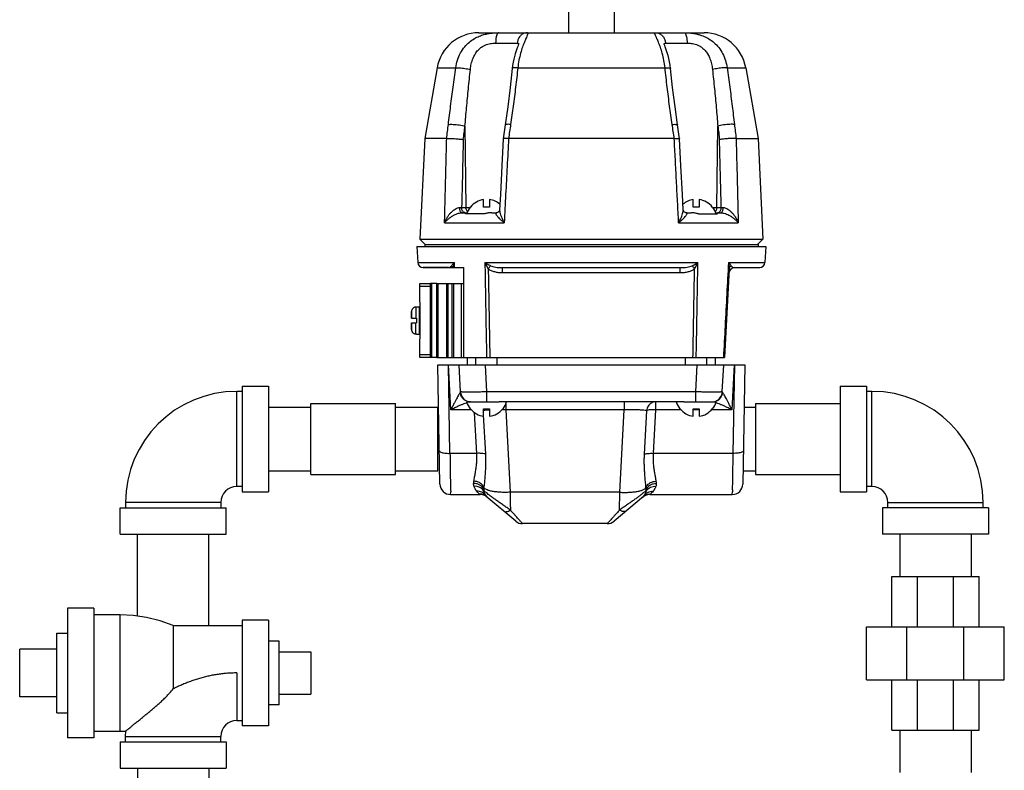
# Model space of a CAD drawing. Units: inches. Extents: x 0 to 34.5, y -0.9 to 27.6.
# Drawn here: x 11.2 to 14.1, y 12.3 to 14.5 of the extents above; entities that cross this region are included whole.
import ezdxf

# ---------------------------------------------------------------- set-up
doc = ezdxf.new("R2010")
doc.units = ezdxf.units.IN
doc.header["$LTSCALE"] = 1.87
doc.header["$MEASUREMENT"] = 0
doc.layers.get('0').update_dxf_attribs({"linetype": 'CONTINUOUS'})
doc.layers.add('02___PRT_ALL_AXES', color=7, linetype='CONTINUOUS')
doc.layers.add('MACHINE', color=7, linetype='CONTINUOUS')

msp = doc.modelspace()

# ---------------------------------------------------------------- linework, layer by layer
at = {"color": 7, "linetype": 'Continuous'}
for p, q in [((12.8512, 14.66), (12.8512, 14.4725)), ((12.9862, 14.66), (12.9862, 14.4725)), ((12.5863, 14.4725), (13.2512, 14.4725)), ((13.1926, 14.4725), (13.1928, 14.4725)), ((12.6361, 14.4418), (12.7002, 14.4418)), ((12.7043, 14.4407), (12.7043, 14.4408)), ((13.1373, 14.4418), (13.2014, 14.4418)), ((12.4631, 14.369), (12.5183, 14.369)), ((12.7015, 14.369), (13.136, 14.369)), ((13.3192, 14.369), (13.3743, 14.369)), ((12.5455, 14.1969), (12.5484, 13.9566)), ((12.6645, 14.2008), (12.6585, 14.1596)), ((13.179, 14.1596), (13.173, 14.2008)), ((13.2891, 13.9566), (13.292, 14.1969)), ((12.4916, 14.16), (12.4266, 14.16)), ((12.6585, 14.1596), (12.6585, 14.1595)), ((13.1632, 14.16), (12.6743, 14.16)), ((13.179, 14.1596), (13.179, 14.1595)), ((13.3459, 14.16), (13.4109, 14.16)), ((12.6007, 13.9576), (12.6007, 13.9798)), ((12.6181, 13.9798), (12.6181, 13.9576)), ((13.2194, 13.9576), (13.2194, 13.9798)), ((13.2368, 13.9798), (13.2368, 13.9576)), ((12.5355, 13.9566), (12.5602, 13.9566)), ((12.5618, 13.9576), (12.561, 13.9576)), ((12.6181, 13.9576), (12.6007, 13.9576)), ((13.2368, 13.9576), (13.2194, 13.9576)), ((13.2765, 13.9576), (13.2757, 13.9576)), ((13.2773, 13.9566), (13.3019, 13.9566)), ((12.6393, 13.9412), (12.6393, 13.9412)), ((13.1982, 13.9412), (13.1982, 13.9412)), ((12.4854, 13.9115), (12.6613, 13.9115)), ((13.1762, 13.9115), (13.3521, 13.9115)), ((12.4039, 13.8415), (12.4064, 13.7938)), ((13.4335, 13.8415), (13.4311, 13.7938)), ((12.4064, 13.7938), (12.5142, 13.7938)), ((12.4969, 13.779), (12.422, 13.779)), ((12.6044, 13.7938), (13.2331, 13.7938)), ((12.6565, 13.7642), (12.6565, 13.779)), ((12.6565, 13.779), (13.181, 13.779)), ((13.181, 13.7642), (13.181, 13.779)), ((13.3232, 13.7938), (13.4311, 13.7938)), ((13.3406, 13.779), (13.4154, 13.779)), ((12.6565, 13.7642), (13.181, 13.7642)), ((13.3256, 13.7754), (13.325, 13.7642)), ((12.4129, 13.6227), (12.4122, 13.7321)), ((12.4122, 13.7321), (12.4434, 13.7321)), ((12.4123, 13.7243), (12.4435, 13.7243)), ((12.4442, 13.6227), (12.4434, 13.7321)), ((12.4629, 13.5133), (12.4629, 13.7321)), ((12.4629, 13.7321), (12.5417, 13.7321)), ((12.4662, 13.5133), (12.4662, 13.7321)), ((12.4924, 13.5133), (12.4924, 13.7321)), ((12.4957, 13.5133), (12.4957, 13.7321)), ((12.5082, 13.5133), (12.5082, 13.7321)), ((12.5114, 13.7321), (12.5114, 13.5133)), ((12.5339, 13.7321), (12.5339, 13.5133)), ((12.4007, 13.6624), (12.4007, 13.6295)), ((12.4007, 13.6624), (12.4022, 13.6624)), ((12.4022, 13.663), (12.4022, 13.6624)), ((12.3877, 13.6295), (12.3877, 13.6491)), ((12.3877, 13.6295), (12.4022, 13.6295)), ((12.3877, 13.5963), (12.3877, 13.616)), ((12.3877, 13.616), (12.4022, 13.616)), ((12.4007, 13.583), (12.4007, 13.616)), ((12.4022, 13.6295), (12.4022, 13.616)), ((12.4122, 13.5133), (12.4129, 13.6227)), ((12.4442, 13.6227), (12.4434, 13.5133)), ((12.4007, 13.583), (12.4022, 13.583)), ((12.4022, 13.583), (12.4022, 13.5825)), ((12.4435, 13.5212), (12.4123, 13.5212)), ((12.4434, 13.5133), (12.4122, 13.5133)), ((12.4629, 13.5133), (12.5417, 13.5133)), ((12.4656, 13.4918), (13.3719, 13.4919)), ((12.4718, 13.1397), (12.4656, 13.4918)), ((12.5013, 13.2306), (12.4967, 13.4918)), ((12.5042, 13.3593), (12.4972, 13.4918)), ((12.5323, 13.4121), (12.5281, 13.4918)), ((12.6103, 13.4121), (12.6061, 13.4918)), ((13.2272, 13.4121), (13.2313, 13.4919)), ((13.3052, 13.4121), (13.3094, 13.4919)), ((13.3402, 13.4919), (13.3333, 13.3593)), ((13.3408, 13.4919), (13.3362, 13.2306)), ((13.3719, 13.4919), (13.3657, 13.1398)), ((11.8875, 13.4293), (11.8875, 13.1168)), ((11.8875, 13.4293), (11.9656, 13.4293)), ((11.9656, 13.4293), (11.9656, 13.1168)), ((13.6531, 13.4293), (13.6531, 13.1168)), ((13.6531, 13.4293), (13.7312, 13.4293)), ((13.7312, 13.4293), (13.7312, 13.1168)), ((11.8719, 13.1324), (11.8719, 13.4137)), ((11.8875, 13.4137), (11.8719, 13.4137)), ((12.6103, 13.3825), (12.6103, 13.4121)), ((13.2272, 13.4121), (12.6103, 13.4121)), ((13.2272, 13.3825), (13.2272, 13.4121)), ((13.7469, 13.4137), (13.7312, 13.4137)), ((13.7469, 13.1325), (13.7469, 13.4137)), ((12.0906, 13.1681), (12.0906, 13.3781)), ((12.0906, 13.3781), (12.3406, 13.3781)), ((12.3406, 13.1681), (12.3406, 13.3781)), ((13.1913, 13.3825), (12.6462, 13.3825)), ((12.6658, 13.3758), (12.6658, 13.3593)), ((13.0154, 13.3825), (13.0154, 13.3593)), ((13.1077, 13.3825), (13.1077, 13.3593)), ((13.4031, 13.3781), (13.4031, 13.1681)), ((13.4031, 13.3781), (13.6531, 13.3781)), ((11.9656, 13.3668), (12.0906, 13.3668)), ((12.3406, 13.3668), (12.4656, 13.3668)), ((12.4656, 13.1793), (12.4656, 13.3668)), ((12.5642, 13.3593), (12.5042, 13.3593)), ((12.561, 13.3622), (12.5618, 13.3622)), ((12.5803, 13.2306), (12.574, 13.3507)), ((12.6007, 13.34), (12.6007, 13.3622)), ((12.6007, 13.3622), (12.6181, 13.3622)), ((12.6068, 13.2281), (12.6007, 13.3439)), ((12.6181, 13.3622), (12.6181, 13.34)), ((12.657, 13.3622), (12.6578, 13.3622)), ((12.6658, 13.3593), (12.6786, 13.1157)), ((13.0154, 13.3593), (12.6658, 13.3593)), ((13.0027, 13.1157), (13.0154, 13.3593)), ((13.0812, 13.3568), (13.0745, 13.2281)), ((13.1077, 13.3593), (13.101, 13.2306)), ((13.1829, 13.3593), (13.1077, 13.3593)), ((13.1797, 13.3622), (13.1805, 13.3622)), ((13.2194, 13.34), (13.2194, 13.3622)), ((13.2194, 13.3622), (13.2368, 13.3622)), ((13.2368, 13.3593), (13.2194, 13.3593)), ((13.2368, 13.3622), (13.2368, 13.34)), ((13.3333, 13.3593), (13.2733, 13.3593)), ((13.2757, 13.3622), (13.2765, 13.3622)), ((13.3697, 13.3668), (13.4031, 13.3668)), ((12.5803, 13.2306), (12.5013, 13.2306)), ((13.3362, 13.2306), (13.101, 13.2306)), ((11.9656, 13.1793), (12.0906, 13.1793)), ((12.0906, 13.1681), (12.3406, 13.1681)), ((12.3406, 13.1793), (12.4656, 13.1793)), ((13.3664, 13.1793), (13.4031, 13.1793)), ((13.4031, 13.1681), (13.6531, 13.1681)), ((11.8875, 13.1324), (11.8719, 13.1324)), ((11.8875, 13.1168), (11.9656, 13.1168)), ((12.503, 13.109), (12.5901, 13.109)), ((13.0027, 13.1157), (12.6786, 13.1157)), ((13.0911, 13.109), (13.3345, 13.109)), ((13.6531, 13.1168), (13.7312, 13.1168)), ((13.7469, 13.1325), (13.7312, 13.1325)), ((11.5437, 13.0856), (11.5437, 13.0699)), ((11.825, 13.0856), (11.5437, 13.0856)), ((11.825, 13.0856), (11.825, 13.0699)), ((12.6955, 13.0304), (12.6083, 13.1035)), ((13.0729, 13.1035), (12.9858, 13.0304)), ((13.7937, 13.07), (13.7937, 13.0856)), ((13.7937, 13.0856), (14.075, 13.0856)), ((14.075, 13.07), (14.075, 13.0856)), ((11.5281, 12.9918), (11.5281, 13.0699)), ((11.5281, 13.0699), (11.8406, 13.0699)), ((11.8406, 12.9918), (11.8406, 13.0699)), ((13.7781, 13.07), (13.7781, 12.9918)), ((14.0906, 13.07), (13.7781, 13.07)), ((14.0906, 13.07), (14.0906, 12.9918)), ((12.9657, 13.0231), (12.7155, 13.0231)), ((11.5281, 12.9918), (11.8406, 12.9918)), ((11.5794, 12.7503), (11.5794, 12.9918)), ((11.7894, 12.7228), (11.7894, 12.9918)), ((14.0906, 12.9918), (13.7781, 12.9918)), ((13.8294, 12.9918), (13.8294, 12.8668)), ((14.0394, 12.9918), (14.0394, 12.8668)), ((13.8055, 12.7184), (13.8055, 12.8668)), ((13.8055, 12.8668), (14.0633, 12.8668)), ((13.881, 12.7184), (13.881, 12.8668)), ((13.9878, 12.7184), (13.9878, 12.8668)), ((14.0633, 12.7184), (14.0633, 12.8668)), ((11.3719, 12.7736), (11.3719, 12.3908)), ((11.45, 12.7736), (11.3719, 12.7736)), ((11.45, 12.7736), (11.45, 12.3908)), ((11.5281, 12.7541), (11.45, 12.7541)), ((11.5281, 12.4103), (11.5281, 12.7541)), ((11.8875, 12.7385), (11.8875, 12.426)), ((11.9656, 12.7385), (11.8875, 12.7385)), ((11.9656, 12.7385), (11.9656, 12.426)), ((11.6844, 12.7228), (11.6844, 12.6916)), ((11.6844, 12.7228), (11.8875, 12.7228)), ((13.7312, 12.5621), (13.7312, 12.7184)), ((13.7312, 12.7184), (14.1375, 12.7184)), ((13.8502, 12.5621), (13.8502, 12.7184)), ((14.0185, 12.5621), (14.0185, 12.7184)), ((14.1375, 12.5621), (14.1375, 12.7184)), ((11.6844, 12.6916), (11.6844, 12.5353)), ((11.2312, 12.5119), (11.2312, 12.6525)), ((12.0906, 12.6447), (12.0906, 12.5197)), ((11.8719, 12.5822), (11.8719, 12.4416)), ((13.7312, 12.5621), (14.1375, 12.5621)), ((13.8055, 12.4137), (13.8055, 12.5621)), ((13.881, 12.4137), (13.881, 12.5621)), ((13.9878, 12.4137), (13.9878, 12.5621)), ((14.0633, 12.4137), (14.0633, 12.5621)), ((11.8719, 12.4416), (11.8875, 12.4416)), ((11.45, 12.4103), (11.5281, 12.4103)), ((11.5281, 12.4103), (11.5441, 12.4107)), ((11.5437, 12.3947), (11.5441, 12.4107)), ((11.9656, 12.426), (11.8875, 12.426)), ((13.8055, 12.4137), (14.0633, 12.4137)), ((13.8294, 12.4137), (13.8294, 12.2887)), ((14.0394, 12.4137), (14.0394, 12.2887)), ((11.45, 12.3908), (11.3719, 12.3908)), ((11.5437, 12.3791), (11.5437, 12.3947)), ((11.5437, 12.3947), (11.825, 12.3947)), ((11.825, 12.3791), (11.825, 12.3947)), ((11.5281, 12.3791), (11.5281, 12.301)), ((11.5281, 12.3791), (11.8406, 12.3791)), ((11.8406, 12.3791), (11.8406, 12.301)), ((11.5281, 12.301), (11.8406, 12.301)), ((11.5794, 12.301), (11.5794, 12.176)), ((11.7894, 12.301), (11.7894, 12.176))]:
    msp.add_line(p, q, dxfattribs=at)
for points in [[(12.7043, 14.4408), (12.7042, 14.4406), (12.7037, 14.4389), (12.7027, 14.436), (12.7013, 14.4321), (12.6997, 14.4276), (12.6979, 14.4224), (12.696, 14.4165), (12.6939, 14.41), (12.6919, 14.4027), (12.6898, 14.3945), (12.6879, 14.3855), (12.6862, 14.3756), (12.6851, 14.3669)], [(13.1524, 14.3669), (13.1512, 14.3763), (13.1493, 14.3869), (13.1472, 14.3965), (13.145, 14.405), (13.1427, 14.4127), (13.1406, 14.4194), (13.1385, 14.4254), (13.1367, 14.4306), (13.1351, 14.435), (13.134, 14.4384), (13.1333, 14.4404), (13.1333, 14.4407)], [(12.6851, 14.3669), (12.6789, 14.3108), (12.6718, 14.2537), (12.6645, 14.2008)], [(13.173, 14.2008), (13.1658, 14.2535), (13.1586, 14.3106), (13.1524, 14.3669)], [(12.6585, 14.1595), (12.6545, 14.0792), (12.6502, 13.9948), (12.6479, 13.9497)], [(13.1895, 13.9497), (13.1873, 13.995), (13.183, 14.0794), (13.179, 14.1595)], [(12.6434, 13.9426), (12.6411, 13.9415), (12.6395, 13.9412), (12.6393, 13.9412)], [(12.6479, 13.9497), (12.6479, 13.9493), (12.6473, 13.9472), (12.6457, 13.9446), (12.6434, 13.9426)], [(13.194, 13.9427), (13.1917, 13.9447), (13.1901, 13.9473), (13.1896, 13.9493), (13.1895, 13.9497)], [(13.1982, 13.9412), (13.1979, 13.9412), (13.1963, 13.9416), (13.194, 13.9427)], [(11.6844, 12.7228), (11.6459, 12.7364), (11.6059, 12.7464), (11.566, 12.7523), (11.5281, 12.7541)]]:
    msp.add_lwpolyline(points, dxfattribs=at)
for centre, radius, start, end in [((12.5863, 14.3475), 0.125, 90, 170.0738), ((13.2512, 14.3475), 0.125, 9.9262, 90), ((12.6094, 13.9194), 0.061, 98.182, 141.2352), ((12.6094, 13.9194), 0.061, 49.8469, 81.818), ((13.2281, 13.9194), 0.061, 98.182, 130.1532), ((13.2281, 13.9194), 0.061, 38.7648, 81.818), ((12.422, 13.7946), 0.0156, 183, 270), ((13.3406, 13.7633), 0.0156, 90, 177), ((13.4154, 13.7946), 0.0156, 270, 357), ((11.8719, 13.0856), 0.3281, 90, 180), ((12.5635, 13.4137), 0.0312, 183.0015, 270.0024), ((13.274, 13.4137), 0.0312, 270.0018, 357.0014), ((13.7469, 13.0856), 0.3281, 0, 90), ((12.6094, 13.4004), 0.061, 218.7662, 261.8194), ((12.6094, 13.4004), 0.061, 278.1835, 321.2367), ((13.2281, 13.4004), 0.061, 218.7662, 261.8194), ((13.2281, 13.4004), 0.061, 278.1835, 321.2367), ((12.503, 13.1403), 0.0312, 181.0015, 270.0015), ((13.3345, 13.1403), 0.0312, 270.0015, 359.0015), ((11.8719, 13.0856), 0.0469, 90, 180), ((12.5904, 13.0778), 0.0312, 50.003, 90.0015), ((12.6322, 13.1242), 0.0312, 196.4355, 230.0021), ((13.049, 13.1242), 0.0312, 310.0015, 343.5675), ((13.0909, 13.0778), 0.0312, 90.0015, 129.9999), ((13.7469, 13.0856), 0.0469, 0, 90), ((12.7155, 13.0543), 0.0312, 230.0015, 270.0015), ((12.9657, 13.0543), 0.0312, 270.0014, 310.0014), ((11.8719, 12.3947), 0.0469, 90, 180)]:
    msp.add_arc(centre, radius, start, end, dxfattribs=at)
for points, start_tangent, end_tangent in [([(12.5183, 14.369), (12.5234, 14.3914), (12.5325, 14.4127), (12.5447, 14.4308), (12.5587, 14.4449), (12.5733, 14.4552), (12.5878, 14.4624), (12.6015, 14.4671), (12.6144, 14.47), (12.626, 14.4716), (12.6363, 14.4723), (12.6447, 14.4725)], (0.142729, 0.989762), (1, 0.000738)), ([(12.6449, 14.4725), (12.6422, 14.471), (12.6398, 14.4666), (12.6378, 14.4599), (12.6366, 14.4513), (12.6361, 14.4418)], (-0.999998, -0.002145), (-0.004924, -0.999988)), ([(12.7302, 14.4725), (12.721, 14.471), (12.7127, 14.4666), (12.7061, 14.4599), (12.7018, 14.4513), (12.7002, 14.4418)], (-1, 0), (-0.016744, -0.99986)), ([(12.7302, 14.4725), (12.7312, 14.4723), (12.7317, 14.4716), (12.7316, 14.4699), (12.7306, 14.467), (12.7285, 14.4622), (12.7253, 14.455), (12.7208, 14.4446), (12.7154, 14.4303), (12.7097, 14.4122), (12.7048, 14.3912), (12.7015, 14.369)], (1, 0.000003), (-0.10071, -0.994916)), ([(13.136, 14.369), (13.1328, 14.3909), (13.1279, 14.4118), (13.1222, 14.4298), (13.1168, 14.4442), (13.1123, 14.4548), (13.109, 14.4621), (13.1069, 14.4669), (13.1059, 14.4699), (13.1058, 14.4716), (13.1063, 14.4723), (13.1073, 14.4725)], (-0.100708, 0.994916), (1, -0.000003)), ([(13.1073, 14.4725), (13.1165, 14.471), (13.1247, 14.4666), (13.1314, 14.4599), (13.1357, 14.4513), (13.1373, 14.4418)], (1, 0), (0.016744, -0.99986)), ([(13.1926, 14.4725), (13.1953, 14.471), (13.1977, 14.4666), (13.1997, 14.4599), (13.2009, 14.4513), (13.2014, 14.4418)], (0.999997, -0.002328), (0.004923, -0.999988)), ([(13.1928, 14.4725), (13.2016, 14.4723), (13.2121, 14.4715), (13.224, 14.4698), (13.2371, 14.4668), (13.2511, 14.4618), (13.2657, 14.4543), (13.2806, 14.4434), (13.2944, 14.4288), (13.3059, 14.4109), (13.3144, 14.3906), (13.3192, 14.369)], (1, -0.0008), (0.142731, -0.989761)), ([(12.5749, 14.4084), (12.5762, 14.4105), (12.5842, 14.4211), (12.5927, 14.4288), (12.6012, 14.4342), (12.6094, 14.4377), (12.6171, 14.4399), (12.6243, 14.4411), (12.6306, 14.4416), (12.6361, 14.4418)], (0.505342, 0.862919), (1, 0.000002)), ([(12.7002, 14.4418), (12.7017, 14.4416)], (1, -0.00001), (0.975962, -0.217942)), ([(12.7017, 14.4416), (12.7029, 14.4411), (12.7037, 14.4399), (12.7039, 14.4393)], (0.975962, -0.217942), (0.192468, -0.981303)), ([(12.7039, 14.4393), (12.704, 14.4377)], (0.192468, -0.981303), (-0.027636, -0.999618)), ([(13.1335, 14.4377), (13.1336, 14.4393)], (-0.028431, 0.999596), (0.197917, 0.980219)), ([(13.1336, 14.4393), (13.1338, 14.4398), (13.1346, 14.4411), (13.1358, 14.4416)], (0.197917, 0.980219), (0.975648, 0.219343)), ([(13.1358, 14.4416), (13.1373, 14.4418)], (0.975648, 0.219343), (1, 0.000009)), ([(13.2014, 14.4418), (13.2071, 14.4416), (13.2136, 14.4411), (13.2209, 14.4398), (13.2288, 14.4375), (13.2371, 14.4338), (13.2457, 14.4281), (13.2543, 14.4199), (13.2622, 14.409)], (1, -0.000003), (0.512553, -0.858656)), ([(12.5614, 14.3642), (12.5642, 14.3809), (12.5693, 14.3969), (12.5749, 14.4084)], (0.103493, 0.99463), (0.505342, 0.862919)), ([(13.2622, 14.409), (13.2625, 14.4085)], (0.512552, -0.858656), (0.505918, -0.862582)), ([(13.2625, 14.4085), (13.2687, 14.3956), (13.2734, 14.3803), (13.2761, 14.3642)], (0.505918, -0.862581), (0.103492, -0.99463)), ([(12.4966, 14.2017), (12.5032, 14.256), (12.5104, 14.3117), (12.5183, 14.369)], (0.1165, 0.993191), (0.139638, 0.990203)), ([(12.5183, 14.369), (12.5232, 14.369), (12.5297, 14.3687), (12.5374, 14.3679), (12.5456, 14.3669), (12.5538, 14.3656), (12.5614, 14.3642)], (0.998722, 0.050535), (0.979685, -0.200543)), ([(12.5455, 14.1969), (12.5503, 14.2511), (12.5556, 14.3068), (12.5614, 14.3642)], (0.085343, 0.996352), (0.103484, 0.994631)), ([(12.7015, 14.369), (12.695, 14.3117), (12.6879, 14.256), (12.6803, 14.2017)], (-0.106447, -0.994318), (-0.146556, -0.989202)), ([(12.7015, 14.369), (12.6948, 14.369), (12.6896, 14.3687), (12.6863, 14.3679), (12.6851, 14.3669)], (-0.999616, 0.027713), (-0.176432, -0.984313)), ([(13.136, 14.369), (13.1427, 14.369), (13.1479, 14.3687), (13.1512, 14.3679), (13.1524, 14.3669)], (0.999616, 0.027712), (0.176438, -0.984312)), ([(13.1572, 14.2017), (13.1496, 14.256), (13.1425, 14.3117), (13.136, 14.369)], (-0.146556, 0.989202), (-0.106447, 0.994318)), ([(13.3192, 14.369), (13.3143, 14.369), (13.3078, 14.3687), (13.3001, 14.3679), (13.2919, 14.3669), (13.2837, 14.3656), (13.2761, 14.3642)], (-0.998722, 0.050536), (-0.979685, -0.200543)), ([(13.2761, 14.3642), (13.2819, 14.3069), (13.2872, 14.2512), (13.292, 14.1969)], (0.103484, -0.994631), (0.085342, -0.996352)), ([(13.3192, 14.369), (13.3271, 14.3117), (13.3343, 14.256), (13.3409, 14.2017)], (0.139638, -0.990203), (0.116499, -0.993191)), ([(12.4917, 14.16), (12.4941, 14.1809), (12.4966, 14.2017)], (0.116264, 0.993218), (0.116502, 0.99319)), ([(12.4966, 14.2017), (12.5025, 14.2021), (12.5104, 14.2019), (12.5195, 14.2012), (12.5289, 14.2001), (12.5379, 14.1986), (12.5455, 14.1969)], (0.991764, 0.128075), (0.967159, -0.254173)), ([(12.5407, 14.1571), (12.5431, 14.177), (12.5455, 14.1969)], (0.118408, 0.992965), (0.118682, 0.992932)), ([(12.6803, 14.2017), (12.6728, 14.2021), (12.6675, 14.2019), (12.6648, 14.2012), (12.6647, 14.2008)], (-0.997207, 0.074685), (0.015339, -0.999882)), ([(12.6803, 14.2017), (12.6772, 14.1809), (12.6741, 14.16)], (-0.146554, -0.989203), (-0.146132, -0.989265)), ([(13.1572, 14.2017), (13.1646, 14.2021), (13.17, 14.2019), (13.1727, 14.2012), (13.1728, 14.2008)], (0.997207, 0.074684), (-0.015346, -0.999882)), ([(13.1634, 14.16), (13.1603, 14.1809), (13.1572, 14.2017)], (-0.146132, 0.989265), (-0.146554, 0.989203)), ([(13.3409, 14.2017), (13.335, 14.2021), (13.3271, 14.2019), (13.318, 14.2012), (13.3085, 14.2001), (13.2996, 14.1986), (13.292, 14.1969)], (-0.991764, 0.128077), (-0.967159, -0.254173)), ([(13.292, 14.1969), (13.2944, 14.177), (13.2968, 14.1571)], (0.118682, -0.992932), (0.118408, -0.992965)), ([(13.3409, 14.2017), (13.3434, 14.1809), (13.3458, 14.16)], (0.116502, -0.99319), (0.116264, -0.993218)), ([(12.4854, 13.9115), (12.487, 13.9738), (12.4885, 14.0361), (12.49, 14.0982), (12.4916, 14.16)], (0.024522, 0.999699), (0.024858, 0.999691)), ([(12.4917, 14.16), (12.4916, 14.16), (12.4916, 14.16), (12.4916, 14.16)], (-0.995634, -0.093338), (-1, 0)), ([(12.4917, 14.16), (12.4959, 14.1602), (12.5014, 14.1603), (12.5078, 14.1601), (12.5147, 14.1598), (12.5218, 14.1593), (12.5287, 14.1587), (12.5351, 14.1579), (12.5407, 14.1571)], (0.995634, 0.093338), (0.986065, -0.166358)), ([(12.5407, 14.1571), (12.5381, 14.0574), (12.5355, 13.9566)], (-0.025898, -0.999665), (-0.025602, -0.999672)), ([(12.6741, 14.16), (12.6684, 14.1602), (12.6638, 14.1603), (12.6605, 14.1601), (12.6588, 14.1598), (12.6587, 14.1595)], (-0.998505, 0.054659), (-0.206736, -0.978397)), ([(12.6743, 14.16), (12.67, 14.0779), (12.6656, 13.9951), (12.6613, 13.9115)], (-0.052347, -0.998629), (-0.051871, -0.998654)), ([(12.6741, 14.16), (12.6741, 14.16), (12.6742, 14.16), (12.6743, 14.16)], (0.998505, -0.054659), (1, 0)), ([(13.1762, 13.9115), (13.173, 13.9738), (13.1697, 14.0361), (13.1665, 14.0982), (13.1632, 14.16)], (-0.051871, 0.998654), (-0.052347, 0.998629)), ([(13.1634, 14.16), (13.1633, 14.16), (13.1633, 14.16), (13.1632, 14.16)], (-0.998505, -0.054659), (-1, 0)), ([(13.1634, 14.16), (13.1691, 14.1602), (13.1737, 14.1603), (13.177, 14.1601), (13.1787, 14.1598), (13.1788, 14.1595)], (0.998505, 0.054659), (0.206736, -0.978397)), ([(13.3458, 14.16), (13.3415, 14.1602), (13.3361, 14.1603), (13.3297, 14.1601), (13.3228, 14.1598), (13.3157, 14.1593), (13.3088, 14.1587), (13.3023, 14.1579), (13.2968, 14.1571)], (-0.995634, 0.093338), (-0.986065, -0.166358)), ([(13.3019, 13.9566), (13.2994, 14.0574), (13.2968, 14.1571)], (-0.025602, 0.999672), (-0.025898, 0.999665)), ([(13.3458, 14.16), (13.3458, 14.16), (13.3459, 14.16), (13.3459, 14.16)], (0.995634, -0.093339), (1, 0)), ([(13.3459, 14.16), (13.348, 14.0779), (13.35, 13.9951), (13.3521, 13.9115)], (0.024858, -0.999691), (0.024522, -0.999699)), ([(12.4854, 13.9115), (12.4901, 13.9217), (12.4955, 13.9307), (12.5013, 13.9383), (12.5074, 13.9447), (12.5134, 13.9498), (12.5192, 13.9534), (12.5246, 13.9556), (12.5294, 13.9564)], (0.35984, 0.933014), (0.999605, 0.028091)), ([(12.5294, 13.9564), (12.5326, 13.9565), (12.5355, 13.9566)], (0.999618, 0.02762), (0.999285, 0.037808)), ([(12.5374, 13.9412), (12.535, 13.942), (12.5328, 13.9441), (12.531, 13.9474), (12.5299, 13.9517), (12.5294, 13.9564)], (-1, 0.000004), (-0.015403, 0.999881)), ([(12.5402, 13.9441), (12.5377, 13.9475), (12.5361, 13.9518), (12.5355, 13.9566)], (-0.702737, 0.711449), (-0.012342, 0.999924)), ([(12.553, 13.9441), (12.5506, 13.9475), (12.549, 13.9518), (12.5484, 13.9566)], (-0.702784, 0.711403), (-0.012342, 0.999924)), ([(13.2844, 13.9441), (13.2869, 13.9475), (13.2885, 13.9518), (13.2891, 13.9566)], (0.702784, 0.711403), (0.012342, 0.999924)), ([(13.2973, 13.9441), (13.2998, 13.9475), (13.3014, 13.9518), (13.3019, 13.9566)], (0.702735, 0.711452), (0.012342, 0.999924)), ([(13.3001, 13.9412), (13.3025, 13.942), (13.3047, 13.9441), (13.3065, 13.9474), (13.3076, 13.9517), (13.3081, 13.9564)], (1, -0.00014), (0.015364, 0.999882)), ([(13.3019, 13.9566), (13.3048, 13.9565), (13.3081, 13.9564)], (0.999285, -0.037808), (0.999618, -0.027621)), ([(13.3081, 13.9564), (13.3128, 13.9556), (13.3183, 13.9534), (13.3241, 13.9498), (13.3301, 13.9447), (13.3361, 13.9383), (13.3419, 13.9307), (13.3473, 13.9217), (13.3521, 13.9115)], (0.999605, -0.028097), (0.35984, -0.933014)), ([(12.4854, 13.9115), (12.4917, 13.9184), (12.4986, 13.9244), (12.5057, 13.9295), (12.5129, 13.9337), (12.5199, 13.937), (12.5265, 13.9394), (12.5324, 13.9408), (12.5374, 13.9412)], (0.623701, 0.781663), (1, -0.000106)), ([(12.5466, 13.9412), (12.5432, 13.942), (12.5402, 13.9441)], (-1, 0), (-0.702737, 0.711449)), ([(12.6393, 13.9412), (12.6373, 13.9408), (12.6364, 13.9394), (12.6369, 13.937), (12.6387, 13.9337), (12.6419, 13.9295), (12.6467, 13.9244), (12.6531, 13.9184), (12.6613, 13.9115)], (-1, 0.000197), (0.780617, -0.625009)), ([(12.6479, 13.9497), (12.6482, 13.9447), (12.6496, 13.9383), (12.6522, 13.9307), (12.656, 13.9217), (12.6613, 13.9115)], (-0.046642, -0.998912), (0.485533, -0.874219)), ([(13.1762, 13.9115), (13.1815, 13.9217), (13.1853, 13.9307), (13.1879, 13.9383), (13.1893, 13.9447), (13.1895, 13.9497)], (0.485532, 0.874219), (-0.04664, 0.998912)), ([(13.1762, 13.9115), (13.1844, 13.9184), (13.1908, 13.9244), (13.1956, 13.9295), (13.1988, 13.9337), (13.2006, 13.937), (13.2011, 13.9394), (13.2002, 13.9408), (13.1982, 13.9412)], (0.780618, 0.625009), (-1, -0.0002)), ([(13.2909, 13.9412), (13.2943, 13.942), (13.2973, 13.9441)], (1, 0), (0.702735, 0.711452)), ([(13.3001, 13.9412), (13.3051, 13.9408), (13.311, 13.9394), (13.3176, 13.937), (13.3246, 13.9337), (13.3318, 13.9295), (13.3389, 13.9244), (13.3458, 13.9184), (13.3521, 13.9115)], (1, 0.000105), (0.6237, -0.781664)), ([(12.5061, 13.7846), (12.5075, 13.7868), (12.5095, 13.7893), (12.5119, 13.7917), (12.5142, 13.7938)], (0.476648, 0.879094), (0.759333, 0.650703)), ([(12.6044, 13.7938), (12.61, 13.7904), (12.6157, 13.7873), (12.6213, 13.7846)], (0.845997, -0.533187), (0.908816, -0.417197)), ([(12.6044, 13.7938), (12.6075, 13.787), (12.6108, 13.7809), (12.6143, 13.7754)], (0.393847, -0.919176), (0.56061, -0.82808)), ([(12.6143, 13.7754), (12.6169, 13.7789), (12.6193, 13.7821), (12.6213, 13.7846)], (0.596054, 0.802944), (0.625897, 0.779906)), ([(12.6213, 13.7846), (12.628, 13.7822), (12.6362, 13.7804), (12.6457, 13.7794), (12.6565, 13.779)], (0.908426, -0.418045), (1, -0.000021)), ([(13.181, 13.779), (13.1918, 13.7794), (13.2013, 13.7804), (13.2095, 13.7822), (13.2162, 13.7846)], (1, 0.000021), (0.908424, 0.418049)), ([(13.2162, 13.7846), (13.2218, 13.7873), (13.2274, 13.7904), (13.2331, 13.7938)], (0.908817, 0.417195), (0.84599, 0.533199)), ([(13.2232, 13.7754), (13.2206, 13.7789), (13.2182, 13.7821), (13.2162, 13.7846)], (-0.596048, 0.802949), (-0.625879, 0.77992)), ([(13.2232, 13.7754), (13.2266, 13.7809), (13.23, 13.787), (13.2331, 13.7938)], (0.560608, 0.828082), (0.393855, 0.919173)), ([(13.3232, 13.7938), (13.3269, 13.7904), (13.3296, 13.7873), (13.3314, 13.7846)], (0.759373, -0.650656), (0.477642, -0.878555)), ([(13.3232, 13.7938), (13.3247, 13.787), (13.3255, 13.7809), (13.3256, 13.7754)], (0.257756, -0.96621), (-0.052268, -0.998633)), ([(13.3256, 13.7754), (13.3264, 13.7789), (13.3284, 13.7821), (13.3314, 13.7846)], (0.05263, 0.998614), (0.848696, 0.528881)), ([(13.3314, 13.7846), (13.3331, 13.7822), (13.3352, 13.7804), (13.3377, 13.7794), (13.3406, 13.779)], (0.475423, -0.879757), (1, -0.000081)), ([(12.6143, 13.7754), (12.6225, 13.7706), (12.6324, 13.7671), (12.6438, 13.7649), (12.6565, 13.7642)], (0.803311, -0.59556), (1, -0.000063)), ([(13.181, 13.7642), (13.1937, 13.7649), (13.2051, 13.7671), (13.215, 13.7706), (13.2232, 13.7754)], (1, 0.000063), (0.803271, 0.595614)), ([(12.4007, 13.6624), (12.3981, 13.6621), (12.3957, 13.6614), (12.3935, 13.6602), (12.3915, 13.6585), (12.3899, 13.6565), (12.3887, 13.6542), (12.3879, 13.6517), (12.3877, 13.6491)], (-1, 0), (0, -1)), ([(12.3877, 13.5963), (12.3879, 13.5937)], (0, -1), (0.189467, -0.981887)), ([(12.3879, 13.5937), (12.3887, 13.5912), (12.3899, 13.5889), (12.3915, 13.5869), (12.3935, 13.5853), (12.3957, 13.584), (12.3981, 13.5833)], (0.189467, -0.981887), (0.980189, -0.198067)), ([(12.3981, 13.5833), (12.4007, 13.583)], (0.980189, -0.198067), (1, 0)), ([(12.5314, 13.4101), (12.53, 13.4084), (12.528, 13.4052), (12.5254, 13.4007), (12.5222, 13.395), (12.5185, 13.388), (12.5142, 13.3797), (12.5095, 13.3702), (12.5042, 13.3593)], (-0.701942, -0.712235), (-0.431637, -0.902047)), ([(12.5323, 13.4121), (12.5321, 13.4111), (12.5314, 13.4101)], (0.052286, -0.998632), (-0.701297, -0.71287)), ([(12.5616, 13.3825), (12.5529, 13.3838), (12.5449, 13.3876), (12.5383, 13.3937), (12.5337, 13.4014), (12.5314, 13.4101)], (-1, -0.000046), (-0.110886, 0.993833)), ([(12.6103, 13.4121), (12.5951, 13.4118), (12.5805, 13.4116), (12.567, 13.4114), (12.5552, 13.4114), (12.5455, 13.4114), (12.5383, 13.4116), (12.5338, 13.4118), (12.5323, 13.4121)], (-0.999782, -0.020902), (-0.055186, 0.998476)), ([(13.3052, 13.4121), (13.3037, 13.4118), (13.2992, 13.4116), (13.292, 13.4115), (13.2823, 13.4114), (13.2705, 13.4115), (13.257, 13.4116), (13.2424, 13.4118), (13.2272, 13.4121)], (-0.055457, -0.998461), (-0.999782, 0.020861)), ([(13.2759, 13.3825), (13.2846, 13.3838), (13.2926, 13.3876), (13.2992, 13.3937), (13.3038, 13.4014), (13.306, 13.4102)], (1, 0.000026), (0.110868, 0.993835)), ([(13.306, 13.4102), (13.3054, 13.4111), (13.3052, 13.4121)], (-0.701332, 0.712835), (0.052235, 0.998635)), ([(13.3333, 13.3593), (13.328, 13.3702), (13.3232, 13.3798), (13.319, 13.388), (13.3153, 13.395), (13.3121, 13.4007), (13.3095, 13.4052), (13.3075, 13.4084), (13.306, 13.4102)], (-0.431683, 0.902025), (-0.701914, 0.712261)), ([(12.5513, 13.3801), (12.5488, 13.3792), (12.5421, 13.3767), (12.5343, 13.3735), (12.5254, 13.3695), (12.5153, 13.3648), (12.5042, 13.3593)], (-0.949361, -0.314187), (-0.891826, -0.452379)), ([(13.1077, 13.3825), (13.1015, 13.3816), (13.0957, 13.3792), (13.0905, 13.3752), (13.0862, 13.37), (13.083, 13.3637), (13.0812, 13.3568)], (-1, -0.000026), (-0.154189, -0.988041)), ([(13.3333, 13.3593), (13.3222, 13.3648), (13.3121, 13.3695), (13.3032, 13.3735), (13.2954, 13.3767), (13.2887, 13.3792), (13.2862, 13.3801)], (-0.891849, 0.452334), (-0.949377, 0.314139)), ([(12.6181, 13.3585), (12.6175, 13.3585), (12.6079, 13.3577), (12.6007, 13.3569)], (-0.998105, -0.061534), (-0.989637, -0.143593)), ([(12.6658, 13.3593), (12.6547, 13.3594)], (-0.999811, 0.019426), (-0.999989, 0.004613)), ([(13.0812, 13.3568), (13.0734, 13.3578), (13.0637, 13.3585), (13.0527, 13.3591), (13.0407, 13.3594), (13.0281, 13.3595), (13.0154, 13.3593)], (-0.988802, 0.149234), (-0.99981, -0.019478)), ([(13.1077, 13.3593), (13.0999, 13.3594), (13.0926, 13.359), (13.0862, 13.3581), (13.0812, 13.3568)], (-0.998808, 0.048813), (-0.938658, -0.34485)), ([(12.4701, 13.2382), (12.4711, 13.2361), (12.4743, 13.2342), (12.4793, 13.2326), (12.4857, 13.2314), (12.4932, 13.2308), (12.5013, 13.2306)], (0.017478, -0.999847), (0.999867, 0.016309)), ([(12.5013, 13.2306), (12.5017, 13.2037), (12.502, 13.179), (12.5023, 13.1571), (12.5026, 13.1387), (12.5028, 13.1244), (12.5029, 13.1146), (12.503, 13.1096)], (0.014153, -0.9999), (0.99987, 0.016127)), ([(12.5719, 13.1484), (12.5741, 13.1611), (12.5765, 13.1741), (12.5785, 13.1871), (12.5799, 13.1995), (12.5806, 13.2111), (12.5806, 13.2216), (12.5803, 13.2306)], (0.150353, 0.988632), (-0.062277, 0.998059)), ([(12.6068, 13.2281), (12.6018, 13.2295), (12.5954, 13.2304), (12.5881, 13.2308), (12.5803, 13.2306)], (-0.938676, 0.344802), (-0.998805, -0.048864)), ([(12.6024, 13.1279), (12.6037, 13.1438), (12.6051, 13.1599), (12.6063, 13.1757), (12.6071, 13.1908), (12.6073, 13.2048), (12.6072, 13.2174), (12.6068, 13.2281)], (0.068653, 0.997641), (-0.052348, 0.998629)), ([(13.0745, 13.2281), (13.074, 13.2171), (13.0739, 13.2045), (13.0742, 13.1906), (13.075, 13.1756), (13.0761, 13.1599), (13.0776, 13.1438), (13.0789, 13.1279)], (-0.052296, -0.998632), (0.068704, -0.997637)), ([(13.0745, 13.2281), (13.0795, 13.2295), (13.0858, 13.2304), (13.0931, 13.2308), (13.101, 13.2306)], (0.938658, 0.34485), (0.998808, -0.048813)), ([(13.101, 13.2306), (13.1006, 13.2214), (13.1007, 13.2109), (13.1014, 13.1993), (13.1028, 13.187), (13.1048, 13.1741), (13.1072, 13.1611), (13.1094, 13.1484)], (-0.062223, -0.998062), (0.150402, -0.988625)), ([(13.3362, 13.2306), (13.3358, 13.2038), (13.3355, 13.179), (13.3352, 13.1571), (13.3349, 13.1387), (13.3347, 13.1244), (13.3346, 13.1146), (13.3345, 13.1097)], (-0.014102, -0.999901), (0.99987, -0.016127)), ([(13.3674, 13.2382), (13.3664, 13.2361), (13.3632, 13.2342), (13.3582, 13.2326), (13.3518, 13.2315), (13.3443, 13.2308), (13.3362, 13.2306)], (-0.017427, -0.999848), (-0.999868, 0.016258)), ([(12.5723, 13.1332), (12.5713, 13.1371), (12.5712, 13.1419)], (-0.330682, 0.943742), (0.076179, 0.997094)), ([(12.5712, 13.1419), (12.5714, 13.145), (12.5719, 13.1484)], (0.076085, 0.997101), (0.150342, 0.988634)), ([(12.6019, 13.1204), (12.5993, 13.1271), (12.5945, 13.133), (12.5878, 13.1377), (12.5798, 13.1408), (12.5712, 13.1419)], (-0.204751, 0.978814), (-0.999733, 0.023114)), ([(12.6024, 13.1279), (12.5995, 13.1341), (12.5946, 13.1397), (12.5881, 13.1441), (12.5803, 13.1471), (12.5719, 13.1484)], (-0.2616, 0.965176), (-0.998548, 0.053878)), ([(13.0789, 13.1279), (13.0817, 13.1341), (13.0866, 13.1397), (13.0932, 13.1441), (13.101, 13.1471), (13.1094, 13.1484)], (0.261558, 0.965188), (0.998545, 0.053921)), ([(13.0793, 13.1204), (13.0819, 13.1271), (13.0868, 13.1331), (13.0935, 13.1377), (13.1014, 13.1408), (13.1101, 13.1419)], (0.204761, 0.978812), (0.999731, 0.023191)), ([(13.1101, 13.1419), (13.1099, 13.1371), (13.109, 13.1332)], (0.07623, -0.99709), (-0.330787, -0.943705)), ([(13.1094, 13.1484), (13.1098, 13.145), (13.1101, 13.1419)], (0.150389, -0.988627), (0.076136, -0.997097)), ([(12.6023, 13.1154), (12.5993, 13.1217), (12.5944, 13.127), (12.5879, 13.1308), (12.5804, 13.1329), (12.5723, 13.1332)], (-0.283001, 0.95912), (-0.996784, -0.080131)), ([(12.5806, 13.1185), (12.5794, 13.12), (12.5781, 13.1219), (12.5766, 13.1241), (12.5752, 13.1266), (12.5737, 13.1297), (12.5723, 13.1332)], (-0.630169, 0.776458), (-0.331256, 0.943541)), ([(12.6006, 13.1128), (12.5954, 13.1159), (12.5882, 13.1181), (12.5806, 13.1185)], (-0.793839, 0.608128), (-0.997102, -0.076079)), ([(12.5883, 13.1105), (12.5846, 13.1138), (12.5806, 13.1185)], (-0.817221, 0.576325), (-0.630142, 0.77648)), ([(12.6057, 13.1055), (12.6023, 13.1074), (12.5955, 13.1098), (12.5883, 13.1105)], (-0.832642, 0.553811), (-0.999765, -0.021698)), ([(12.5883, 13.1105), (12.5901, 13.1092)], (0.817344, -0.576149), (0.613941, 0.789352)), ([(12.6064, 13.1066), (12.6016, 13.112), (12.6006, 13.1128)], (-0.563283, 0.826264), (-0.793839, 0.608128)), ([(12.6023, 13.1154), (12.6018, 13.1177), (12.6019, 13.1204)], (-0.282193, 0.959358), (0.147061, 0.989127)), ([(12.6019, 13.1204), (12.6021, 13.124), (12.6024, 13.1279)], (0.030931, 0.999522), (0.082696, 0.996575)), ([(12.6796, 13.0633), (12.6691, 13.0704), (12.6586, 13.0777), (12.6483, 13.0849), (12.6385, 13.0919), (12.6295, 13.0983), (12.6214, 13.1042), (12.6145, 13.1094), (12.6088, 13.1139), (12.6046, 13.1175), (12.6019, 13.1204)], (-0.829854, 0.557981), (-0.572406, 0.81997)), ([(12.6786, 13.1157), (12.6636, 13.1154), (12.6491, 13.1158), (12.6358, 13.117), (12.624, 13.1188), (12.6143, 13.1213), (12.607, 13.1244), (12.6024, 13.1279)], (-0.998805, -0.048864), (-0.663481, 0.748193)), ([(12.6786, 13.1157), (12.6789, 13.1014), (12.6791, 13.0878), (12.6794, 13.075), (12.6796, 13.0633)], (0.019635, -0.999807), (0.019631, -0.999807)), ([(13.0793, 13.1204), (13.0766, 13.1175), (13.0724, 13.1139), (13.0668, 13.1095), (13.0598, 13.1042), (13.0517, 13.0983), (13.0427, 13.0919), (13.033, 13.0849), (13.0227, 13.0777), (13.0122, 13.0704), (13.0017, 13.0633)], (-0.572364, -0.82), (-0.829825, -0.558023)), ([(13.0017, 13.0633), (13.0019, 13.075), (13.0021, 13.0878), (13.0024, 13.1014), (13.0027, 13.1157)], (0.019579, 0.999808), (0.019584, 0.999808)), ([(13.0027, 13.1157), (13.0154, 13.1154)], (0.998808, -0.048813), (0.999981, -0.006111)), ([(13.0154, 13.1154), (13.0177, 13.1154)], (0.999981, -0.006111), (0.999998, 0.001871)), ([(13.0177, 13.1154), (13.0321, 13.1158), (13.0455, 13.117), (13.0572, 13.1188), (13.0669, 13.1214), (13.0742, 13.1244), (13.0789, 13.1279)], (0.999998, 0.001871), (0.663443, 0.748227)), ([(13.0748, 13.1066), (13.0797, 13.112), (13.0806, 13.1128)], (0.563249, 0.826287), (0.793806, 0.608171)), ([(13.0756, 13.1055), (13.079, 13.1074), (13.0858, 13.1098), (13.093, 13.1105)], (0.832571, 0.553918), (0.999767, -0.021583)), ([(13.0789, 13.1279), (13.0791, 13.124), (13.0793, 13.1204)], (0.082747, -0.996571), (0.030979, -0.99952)), ([(13.079, 13.1154), (13.082, 13.1217), (13.0869, 13.127), (13.0933, 13.1308), (13.1009, 13.1329), (13.109, 13.1332)], (0.282886, 0.959153), (0.996777, -0.080219)), ([(13.0793, 13.1204), (13.0794, 13.1177), (13.079, 13.1154)], (0.147092, -0.989123), (-0.28216, -0.959367)), ([(13.0806, 13.1128), (13.0859, 13.1159), (13.093, 13.1181), (13.1007, 13.1185)], (0.793806, 0.608171), (0.997106, -0.076018)), ([(13.093, 13.1105), (13.0911, 13.1092)], (-0.817313, -0.576194), (0.529999, -0.847998)), ([(13.1007, 13.1185), (13.0966, 13.1138), (13.093, 13.1105)], (-0.630102, -0.776512), (-0.817191, -0.576367)), ([(13.109, 13.1332), (13.1076, 13.1297), (13.1061, 13.1267), (13.1046, 13.1241), (13.1032, 13.1219), (13.1019, 13.12), (13.1007, 13.1185)], (-0.331282, -0.943532), (-0.630127, -0.776492)), ([(12.6083, 13.1035), (12.6057, 13.1055)], (-0.766079, 0.642746), (-0.832642, 0.553811)), ([(12.6083, 13.1035), (12.6079, 13.1043), (12.6064, 13.1066)], (0.770169, -0.63784), (-0.563261, 0.826279)), ([(13.0748, 13.1066), (13.0733, 13.1043), (13.0729, 13.1035)], (-0.563217, -0.826309), (0.77013, 0.637886)), ([(13.0729, 13.1035), (13.0756, 13.1055)], (0.765997, 0.642845), (0.832571, 0.553918)), ([(12.6595, 13.0606), (12.6633, 13.0587), (12.6681, 13.0586), (12.6736, 13.0602), (12.6796, 13.0633)], (0.766076, -0.642751), (0.840951, 0.541111)), ([(12.7155, 13.0231), (12.7154, 13.0232), (12.7149, 13.0238), (12.714, 13.0249), (12.7124, 13.0266), (12.7102, 13.0291), (12.7071, 13.0325), (12.7033, 13.0368), (12.6986, 13.0421), (12.693, 13.0483), (12.6866, 13.0554), (12.6796, 13.0633)], (-0.666543, 0.745466), (-0.66641, 0.745585)), ([(13.0017, 13.0633), (12.9935, 13.0542), (12.9865, 13.0464), (12.9806, 13.0398), (12.9759, 13.0345), (12.9722, 13.0304), (12.9695, 13.0274), (12.9677, 13.0253), (12.9665, 13.024), (12.9659, 13.0233), (12.9657, 13.0231)], (-0.666394, -0.7456), (-0.666486, -0.745517)), ([(13.0217, 13.0606), (13.018, 13.0588), (13.0132, 13.0586), (13.0076, 13.0602), (13.0017, 13.0633)], (-0.766027, -0.642808), (-0.840986, 0.541057)), ([(11.8719, 12.5822), (11.8581, 12.582), (11.8443, 12.5812), (11.8305, 12.5799), (11.8168, 12.5782), (11.8031, 12.5759), (11.7895, 12.5732), (11.7759, 12.5699), (11.7624, 12.5662), (11.749, 12.5621), (11.7357, 12.5575), (11.7226, 12.5525), (11.7096, 12.5471), (11.6969, 12.5414), (11.6844, 12.5353)], (-1, -0.000174), (-0.894472, -0.447123)), ([(11.5441, 12.4107), (11.5447, 12.4112), (11.5465, 12.4126), (11.5494, 12.415), (11.5534, 12.4183), (11.5584, 12.4224), (11.5647, 12.4275), (11.5724, 12.4338), (11.5817, 12.4413), (11.5911, 12.449), (11.5998, 12.456), (11.6083, 12.463), (11.6173, 12.4704), (11.6265, 12.4782), (11.6357, 12.4861), (11.6449, 12.4942), (11.6542, 12.5028), (11.6637, 12.5122), (11.6738, 12.5229), (11.6844, 12.5353)], (0.770782, 0.6371), (0.622425, 0.78268))]:
    msp.add_spline(points, degree=3, dxfattribs=dict(at, start_tangent=start_tangent, end_tangent=end_tangent))
at = {"layer": '02___PRT_ALL_AXES', "color": 7, "linetype": 'Continuous'}
for p, q in [((12.4631, 14.369), (12.4266, 14.16)), ((13.3743, 14.369), (13.4109, 14.16)), ((12.4266, 14.16), (12.4124, 13.8631)), ((13.4109, 14.16), (13.4251, 13.8631)), ((12.5374, 13.9412), (12.5519, 13.9412)), ((12.6024, 13.9373), (12.5473, 13.9373)), ((12.6244, 13.9412), (12.6393, 13.9412)), ((13.1982, 13.9412), (13.2131, 13.9412)), ((13.2351, 13.9373), (13.2902, 13.9373)), ((13.2856, 13.9412), (13.3001, 13.9412)), ((12.4266, 13.8475), (12.4266, 13.8415)), ((12.4266, 13.8475), (13.4109, 13.8475)), ((13.4109, 13.8475), (13.4109, 13.8415)), ((12.4442, 13.5133), (12.4442, 13.7321)), ((12.4629, 13.7321), (12.4442, 13.7321)), ((12.4474, 13.5133), (12.4474, 13.7321)), ((12.4629, 13.5133), (12.4629, 13.7321)), ((12.4022, 13.663), (12.4117, 13.663)), ((12.4117, 13.5825), (12.4117, 13.663)), ((12.3877, 13.6491), (12.3877, 13.6295)), ((12.4117, 13.6432), (12.4128, 13.6432)), ((12.444, 13.6432), (12.4442, 13.6432)), ((12.3877, 13.616), (12.3877, 13.5963)), ((12.4117, 13.6022), (12.4128, 13.6022)), ((12.444, 13.6022), (12.4442, 13.6022)), ((12.4022, 13.5825), (12.4117, 13.5825)), ((12.4629, 13.5133), (12.4442, 13.5133)), ((12.5781, 13.4918), (12.5781, 13.5135)), ((12.6406, 13.4918), (12.6406, 13.5135)), ((13.1969, 13.4919), (13.1969, 13.5135)), ((13.2594, 13.4919), (13.2594, 13.5135)), ((12.5504, 13.3825), (12.6462, 13.3825)), ((13.1913, 13.3825), (13.2871, 13.3825)), ((11.3406, 12.465), (11.3406, 12.6994)), ((11.3406, 12.6994), (11.3719, 12.6994)), ((11.9969, 12.676), (11.9656, 12.676)), ((11.9969, 12.4885), (11.9969, 12.676)), ((11.3406, 12.6525), (11.2312, 12.6525)), ((11.9969, 12.6447), (12.0906, 12.6447)), ((11.3406, 12.5119), (11.2312, 12.5119)), ((11.9969, 12.5197), (12.0906, 12.5197)), ((11.9969, 12.4885), (11.9656, 12.4885)), ((11.3406, 12.465), (11.3719, 12.465))]:
    msp.add_line(p, q, dxfattribs=at)
for centre, start, end in [((12.6094, 13.9194), 141.6928, 163.1157), ((13.2281, 13.9194), 16.8843, 38.3072), ((12.6094, 13.4004), 196.8857, 218.3087), ((12.6094, 13.4004), 321.6942, 343.1172), ((13.2281, 13.4004), 196.8857, 218.3087), ((13.2281, 13.4004), 321.6942, 343.1172)]:
    msp.add_arc(centre, 0.0617, start, end, dxfattribs=at)
for points, start_tangent, end_tangent in [([(12.5469, 13.9393), (12.5469, 13.9397), (12.5472, 13.9405), (12.5478, 13.941), (12.5487, 13.9412)], (0.00116, 0.999999), (1, 0)), ([(12.5473, 13.9373), (12.5469, 13.9386), (12.5469, 13.9393)], (-0.341472, 0.939892), (0.00116, 0.999999)), ([(12.6244, 13.9412), (12.6207, 13.9411), (12.617, 13.9407), (12.6132, 13.9401), (12.6096, 13.9393), (12.6059, 13.9384), (12.6024, 13.9373)], (-1, 0), (-0.95485, -0.29709)), ([(13.2351, 13.9373), (13.2308, 13.9386), (13.2264, 13.9396), (13.2219, 13.9405), (13.2175, 13.941), (13.2131, 13.9412)], (-0.95485, 0.29709), (-1, 0)), ([(13.2888, 13.9412), (13.2897, 13.941), (13.2903, 13.9405), (13.2906, 13.9397), (13.2906, 13.9393)], (1, 0), (0.000998, -1)), ([(13.2906, 13.9393), (13.2905, 13.9386), (13.2902, 13.9373)], (0.000998, -1), (-0.341472, -0.939892))]:
    msp.add_spline(points, degree=3, dxfattribs=dict(at, start_tangent=start_tangent, end_tangent=end_tangent))
at = {"layer": 'MACHINE', "color": 7, "linetype": 'Continuous'}
for p, q in [((12.428, 13.8475), (12.4124, 13.8631)), ((12.4124, 13.8631), (13.4251, 13.8631)), ((13.4094, 13.8475), (13.4251, 13.8631)), ((12.4039, 13.8415), (13.4335, 13.8415)), ((12.422, 13.779), (12.5417, 13.779)), ((12.515, 13.779), (12.5142, 13.7938)), ((12.5417, 13.779), (12.5417, 13.5135)), ((13.3256, 13.7754), (13.3118, 13.5135)), ((12.5417, 13.5135), (13.3118, 13.5135)), ((12.5527, 13.4918), (12.5527, 13.5135)), ((13.2847, 13.4919), (13.2847, 13.5135))]:
    msp.add_line(p, q, dxfattribs=at)
for points, start_tangent, end_tangent in [([(12.4969, 13.779), (12.4992, 13.7792), (12.5013, 13.7799), (12.5032, 13.7811), (12.5048, 13.7826), (12.5061, 13.7846)], (1, -0.000093), (0.475637, 0.879642)), ([(12.5111, 13.779), (12.5091, 13.7821), (12.5061, 13.7846)], (-0.396748, 0.917928), (-0.84867, 0.528922)), ([(12.5119, 13.779), (12.5122, 13.7828), (12.5127, 13.7868), (12.5134, 13.7905), (12.5142, 13.7938)], (0.032946, 0.999457), (0.257609, 0.966249)), ([(12.6044, 13.7938), (12.606, 13.7008), (12.6076, 13.6074), (12.6093, 13.5135)], (0.017523, -0.999846), (0.01781, -0.999841)), ([(13.2282, 13.5135), (13.2299, 13.6074), (13.2315, 13.7008), (13.2331, 13.7938)], (0.01781, 0.999841), (0.017523, 0.999846)), ([(13.3232, 13.7938), (13.3183, 13.7008), (13.3134, 13.6074), (13.3084, 13.5135)], (-0.052681, -0.998611), (-0.052702, -0.99861)), ([(12.6143, 13.7754), (12.6158, 13.6885), (12.6174, 13.6012), (12.619, 13.5135)], (0.017988, -0.999838), (0.018273, -0.999833)), ([(13.2185, 13.5135), (13.2201, 13.6012), (13.2217, 13.6885), (13.2232, 13.7754)], (0.018273, 0.999833), (0.017988, 0.999838))]:
    msp.add_spline(points, degree=3, dxfattribs=dict(at, start_tangent=start_tangent, end_tangent=end_tangent))

doc.saveas('drawing.dxf')
